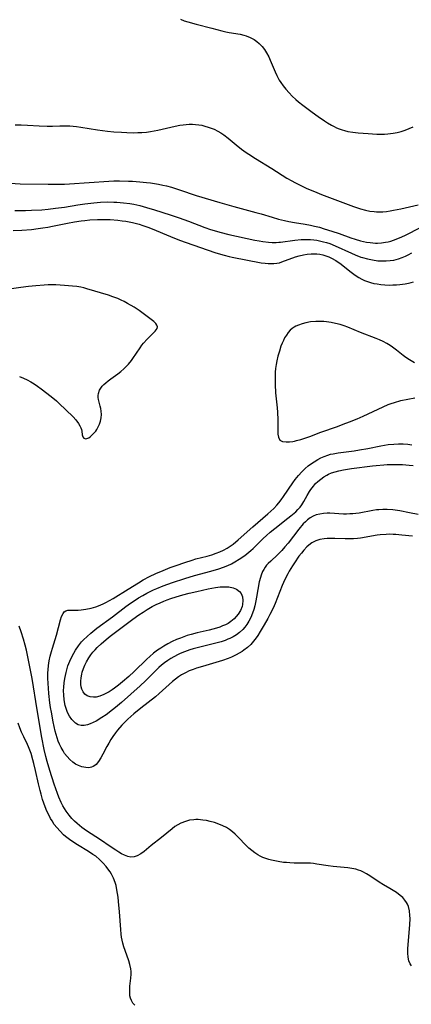
# Model space of a CAD drawing. Units: inches. Extents: x 2117259 to 2122758, y 245025 to 250346.
# Drawn here: x 2120218 to 2120290, y 246151 to 246331 of the extents above; entities that cross this region are included whole.
import ezdxf

# ---------------------------------------------------------------- set-up
doc = ezdxf.new("R2010")
doc.units = ezdxf.units.IN
doc.header["$MEASUREMENT"] = 0
doc.layers.add('c_26_T12S_R20E', color=79, linetype='Continuous')

msp = doc.modelspace()

# ---------------------------------------------------------------- linework, layer by layer
at = {"layer": 'c_26_T12S_R20E'}
for points in [[(2120247.58, 246331.31, 804), (2120248.27, 246331.05, 804), (2120248.96, 246330.83, 804), (2120250.46, 246330.41, 804), (2120253.33, 246329.7, 804), (2120255.17, 246329.2, 804), (2120255.89, 246329.04, 804), (2120256.51, 246328.92, 804), (2120258.52, 246328.57, 804), (2120259.19, 246328.41, 804), (2120259.58, 246328.29, 804), (2120260.34, 246327.98, 804), (2120261.06, 246327.59, 804), (2120261.55, 246327.25, 804), (2120262, 246326.87, 804), (2120262.52, 246326.35, 804), (2120262.97, 246325.78, 804), (2120263.34, 246325.19, 804), (2120263.72, 246324.47, 804), (2120264.01, 246323.84, 804), (2120264.9, 246321.74, 804), (2120265.21, 246321.05, 804), (2120265.66, 246320.21, 804), (2120265.93, 246319.78, 804), (2120266.38, 246319.15, 804), (2120266.87, 246318.55, 804), (2120267.44, 246317.9, 804), (2120268.04, 246317.28, 804), (2120268.68, 246316.67, 804), (2120269.19, 246316.24, 804), (2120269.99, 246315.62, 804), (2120271.69, 246314.34, 804), (2120272.76, 246313.57, 804), (2120273.93, 246312.76, 804), (2120274.46, 246312.42, 804), (2120275.19, 246311.99, 804), (2120275.66, 246311.73, 804), (2120276.14, 246311.5, 804), (2120276.62, 246311.3, 804), (2120277.12, 246311.12, 804), (2120277.58, 246310.98, 804), (2120278.18, 246310.83, 804), (2120279.12, 246310.67, 804), (2120280.08, 246310.56, 804), (2120281.9, 246310.42, 804), (2120283.48, 246310.35, 804), (2120284.23, 246310.34, 804), (2120284.88, 246310.35, 804), (2120285.52, 246310.39, 804), (2120286.45, 246310.49, 804), (2120287.18, 246310.63, 804), (2120287.92, 246310.82, 804), (2120288.66, 246311.05, 804), (2120289.4, 246311.34, 804), (2120290.1, 246311.67, 804)], [(2120217.41, 246312.02, 806), (2120218.5, 246312.02, 806), (2120219.62, 246311.97, 806), (2120221.76, 246311.84, 806), (2120223.25, 246311.79, 806), (2120224.22, 246311.8, 806), (2120225.57, 246311.85, 806), (2120226.43, 246311.85, 806), (2120227.38, 246311.82, 806), (2120228.61, 246311.72, 806), (2120229.37, 246311.62, 806), (2120232.46, 246311.11, 806), (2120234.26, 246310.88, 806), (2120235.43, 246310.77, 806), (2120236.85, 246310.67, 806), (2120237.8, 246310.63, 806), (2120239.08, 246310.6, 806), (2120239.8, 246310.61, 806), (2120240.52, 246310.63, 806), (2120241.38, 246310.7, 806), (2120242.11, 246310.8, 806), (2120242.78, 246310.91, 806), (2120243.45, 246311.05, 806), (2120246.61, 246311.81, 806), (2120247.5, 246311.98, 806), (2120248.07, 246312.05, 806), (2120248.63, 246312.1, 806), (2120249.17, 246312.13, 806), (2120249.77, 246312.13, 806), (2120250.37, 246312.1, 806), (2120250.93, 246312.04, 806), (2120251.48, 246311.95, 806), (2120252.08, 246311.81, 806), (2120252.67, 246311.63, 806), (2120253.23, 246311.44, 806), (2120253.76, 246311.22, 806), (2120254.4, 246310.9, 806), (2120254.97, 246310.56, 806), (2120255.52, 246310.2, 806), (2120256.32, 246309.59, 806), (2120257.76, 246308.4, 806), (2120258.74, 246307.61, 806), (2120259.61, 246306.97, 806), (2120260.07, 246306.66, 806), (2120261.33, 246305.87, 806), (2120264.31, 246304.04, 806), (2120267.02, 246302.32, 806), (2120267.96, 246301.78, 806), (2120268.52, 246301.47, 806), (2120269.85, 246300.82, 806), (2120270.71, 246300.43, 806), (2120272.12, 246299.84, 806), (2120273.38, 246299.33, 806), (2120279.22, 246297.09, 806), (2120280.47, 246296.67, 806), (2120281.39, 246296.43, 806), (2120282.18, 246296.28, 806), (2120282.97, 246296.18, 806), (2120283.43, 246296.15, 806), (2120283.89, 246296.14, 806), (2120284.56, 246296.17, 806), (2120285.24, 246296.23, 806), (2120285.92, 246296.32, 806), (2120286.52, 246296.42, 806), (2120287.9, 246296.71, 806), (2120291.02, 246297.39, 806)], [(2120216.49, 246301.35, 808), (2120218.29, 246301.27, 808), (2120223.4, 246301.18, 808), (2120225.29, 246301.19, 808), (2120226.39, 246301.22, 808), (2120227.31, 246301.27, 808), (2120234.48, 246301.74, 808), (2120235.43, 246301.79, 808), (2120236.45, 246301.8, 808), (2120238.08, 246301.77, 808), (2120238.84, 246301.73, 808), (2120240.19, 246301.64, 808), (2120241.4, 246301.51, 808), (2120242.11, 246301.42, 808), (2120243.59, 246301.19, 808), (2120244.36, 246301.04, 808), (2120245.04, 246300.88, 808), (2120245.96, 246300.63, 808), (2120247.39, 246300.18, 808), (2120250.47, 246299.15, 808), (2120254.81, 246297.85, 808), (2120257.36, 246297.12, 808), (2120261.4, 246296.04, 808), (2120262.34, 246295.77, 808), (2120264.33, 246295.16, 808), (2120265.49, 246294.82, 808), (2120266.62, 246294.55, 808), (2120267.41, 246294.38, 808), (2120268.43, 246294.19, 808), (2120270.41, 246293.88, 808), (2120271.36, 246293.71, 808), (2120272.1, 246293.55, 808), (2120273, 246293.31, 808), (2120273.89, 246293.06, 808), (2120275.26, 246292.63, 808), (2120276.62, 246292.17, 808), (2120278.73, 246291.42, 808), (2120279.55, 246291.14, 808), (2120280.49, 246290.87, 808), (2120281.58, 246290.63, 808), (2120282.28, 246290.52, 808), (2120283.22, 246290.44, 808), (2120283.62, 246290.44, 808), (2120284.33, 246290.48, 808), (2120285.04, 246290.58, 808), (2120285.55, 246290.68, 808), (2120286.06, 246290.81, 808), (2120287, 246291.13, 808), (2120288.05, 246291.58, 808), (2120288.73, 246291.9, 808), (2120291.47, 246293.26, 808)], [(2120217.3, 246296.41, 810), (2120218.4, 246296.39, 810), (2120219.27, 246296.39, 810), (2120220.4, 246296.42, 810), (2120222.27, 246296.53, 810), (2120223.39, 246296.62, 810), (2120224.73, 246296.78, 810), (2120226.39, 246297.02, 810), (2120228.83, 246297.43, 810), (2120230.12, 246297.63, 810), (2120231.76, 246297.81, 810), (2120233, 246297.9, 810), (2120234.3, 246297.95, 810), (2120235.41, 246297.93, 810), (2120235.99, 246297.91, 810), (2120237.16, 246297.81, 810), (2120238.37, 246297.65, 810), (2120239.06, 246297.53, 810), (2120240.18, 246297.28, 810), (2120241.39, 246296.96, 810), (2120242.84, 246296.53, 810), (2120245.72, 246295.6, 810), (2120247.38, 246295.04, 810), (2120249.04, 246294.44, 810), (2120252.07, 246293.3, 810), (2120253.08, 246292.94, 810), (2120254.16, 246292.6, 810), (2120254.81, 246292.42, 810), (2120256.44, 246292.01, 810), (2120261.21, 246290.97, 810), (2120261.96, 246290.82, 810), (2120262.66, 246290.7, 810), (2120263.68, 246290.58, 810), (2120264.38, 246290.54, 810), (2120265.08, 246290.54, 810), (2120265.56, 246290.57, 810), (2120265.88, 246290.6, 810), (2120268.49, 246290.96, 810), (2120269.63, 246291.06, 810), (2120270.19, 246291.08, 810), (2120270.79, 246291.08, 810), (2120271.39, 246291.06, 810), (2120271.96, 246291.01, 810), (2120272.52, 246290.94, 810), (2120273.26, 246290.8, 810), (2120273.76, 246290.68, 810), (2120274.27, 246290.54, 810), (2120274.9, 246290.33, 810), (2120275.88, 246289.93, 810), (2120278.84, 246288.58, 810), (2120279.52, 246288.29, 810), (2120280.57, 246287.89, 810), (2120280.87, 246287.79, 810), (2120281.77, 246287.54, 810), (2120282.68, 246287.35, 810), (2120283.65, 246287.22, 810), (2120284.41, 246287.17, 810), (2120285.18, 246287.17, 810), (2120285.93, 246287.23, 810), (2120286.61, 246287.34, 810), (2120287.45, 246287.56, 810), (2120288.09, 246287.78, 810), (2120288.72, 246288.05, 810), (2120289.2, 246288.28, 810), (2120289.87, 246288.66, 810)], [(2120217, 246292.71, 812), (2120218.58, 246292.79, 812), (2120220.4, 246292.94, 812), (2120221.56, 246293.07, 812), (2120222.45, 246293.19, 812), (2120223.34, 246293.34, 812), (2120224.21, 246293.5, 812), (2120226.95, 246294.06, 812), (2120228.23, 246294.3, 812), (2120229.45, 246294.49, 812), (2120230.14, 246294.58, 812), (2120231.04, 246294.67, 812), (2120232.43, 246294.75, 812), (2120233.76, 246294.76, 812), (2120234.74, 246294.73, 812), (2120236.13, 246294.62, 812), (2120236.92, 246294.52, 812), (2120237.64, 246294.41, 812), (2120238.86, 246294.17, 812), (2120240.03, 246293.86, 812), (2120240.7, 246293.65, 812), (2120241.66, 246293.32, 812), (2120242.45, 246293.02, 812), (2120245.77, 246291.62, 812), (2120247.45, 246290.97, 812), (2120252.47, 246289.19, 812), (2120254.05, 246288.66, 812), (2120255.56, 246288.21, 812), (2120256.47, 246287.99, 812), (2120257.02, 246287.87, 812), (2120262.37, 246286.85, 812), (2120263.07, 246286.75, 812), (2120263.62, 246286.7, 812), (2120264.15, 246286.68, 812), (2120264.69, 246286.69, 812), (2120265.22, 246286.76, 812), (2120265.68, 246286.85, 812), (2120266.13, 246286.98, 812), (2120268.62, 246287.9, 812), (2120269.3, 246288.11, 812), (2120270.1, 246288.3, 812), (2120270.78, 246288.41, 812), (2120271.46, 246288.47, 812), (2120272, 246288.48, 812), (2120272.54, 246288.45, 812), (2120273.06, 246288.38, 812), (2120273.63, 246288.27, 812), (2120274.19, 246288.11, 812), (2120274.7, 246287.92, 812), (2120275.19, 246287.7, 812), (2120276.01, 246287.26, 812), (2120276.95, 246286.61, 812), (2120278.55, 246285.31, 812), (2120279.04, 246284.92, 812), (2120279.54, 246284.55, 812), (2120280.2, 246284.12, 812), (2120280.76, 246283.82, 812), (2120281.25, 246283.6, 812), (2120281.76, 246283.41, 812), (2120282.35, 246283.22, 812), (2120282.94, 246283.07, 812), (2120283.53, 246282.96, 812), (2120284.23, 246282.86, 812), (2120284.93, 246282.8, 812), (2120285.72, 246282.77, 812), (2120286.42, 246282.78, 812), (2120287.06, 246282.81, 812), (2120287.71, 246282.87, 812), (2120288.66, 246283, 812), (2120289.26, 246283.12, 812), (2120289.74, 246283.24, 812), (2120290.21, 246283.38, 812)], [(2120218.17, 246266.04, 812), (2120218.88, 246265.75, 812), (2120219.59, 246265.43, 812), (2120220.23, 246265.09, 812), (2120220.86, 246264.71, 812), (2120221.47, 246264.31, 812), (2120222.14, 246263.83, 812), (2120223.98, 246262.4, 812), (2120224.93, 246261.62, 812), (2120225.39, 246261.2, 812), (2120227.97, 246258.67, 812), (2120228.46, 246258.12, 812), (2120228.96, 246257.47, 812), (2120229.23, 246257.03, 812), (2120229.39, 246256.69, 812), (2120229.5, 246256.37, 812), (2120229.56, 246256.07, 812), (2120229.66, 246255.4, 812), (2120229.75, 246255.05, 812), (2120229.92, 246254.79, 812), (2120230.31, 246254.68, 812), (2120230.84, 246254.88, 812), (2120231.14, 246255.12, 812), (2120231.78, 246255.74, 812), (2120232.1, 246256.1, 812), (2120232.32, 246256.4, 812), (2120232.52, 246256.72, 812), (2120232.81, 246257.34, 812), (2120232.99, 246257.91, 812), (2120233.1, 246258.54, 812), (2120233.15, 246259.14, 812), (2120233.12, 246259.73, 812), (2120233.05, 246260.21, 812), (2120232.95, 246260.67, 812), (2120232.64, 246261.88, 812), (2120232.58, 246262.25, 812), (2120232.58, 246262.6, 812), (2120232.62, 246262.95, 812), (2120232.82, 246263.56, 812), (2120233.03, 246263.92, 812), (2120233.29, 246264.27, 812), (2120233.59, 246264.6, 812), (2120233.93, 246264.91, 812), (2120234.38, 246265.28, 812), (2120234.86, 246265.64, 812), (2120236.15, 246266.56, 812), (2120236.72, 246266.99, 812), (2120237.27, 246267.44, 812), (2120237.7, 246267.87, 812), (2120238.11, 246268.33, 812), (2120238.64, 246268.98, 812), (2120238.92, 246269.38, 812), (2120240.23, 246271.31, 812), (2120240.56, 246271.77, 812), (2120240.86, 246272.15, 812), (2120241.51, 246272.9, 812), (2120241.86, 246273.26, 812), (2120242.75, 246274.07, 812), (2120243, 246274.33, 812), (2120243.32, 246274.8, 812), (2120243.4, 246275.14, 812), (2120243.3, 246275.44, 812), (2120243.08, 246275.75, 812), (2120242.7, 246276.1, 812), (2120240.8, 246277.57, 812), (2120240.03, 246278.12, 812), (2120239.14, 246278.71, 812), (2120237.94, 246279.41, 812), (2120237.29, 246279.75, 812), (2120236.73, 246280.03, 812), (2120236.15, 246280.28, 812), (2120235.25, 246280.63, 812), (2120234.45, 246280.9, 812), (2120230.51, 246282.09, 812), (2120229.94, 246282.24, 812), (2120229.37, 246282.36, 812), (2120228.65, 246282.49, 812), (2120227.89, 246282.59, 812), (2120226.43, 246282.71, 812), (2120224.81, 246282.78, 812), (2120223.43, 246282.78, 812), (2120222.69, 246282.74, 812), (2120221.16, 246282.63, 812), (2120219.82, 246282.49, 812), (2120218.43, 246282.32, 812), (2120215, 246281.84, 812)], [(2120290.39, 246268.55, 812), (2120289.44, 246269.11, 812), (2120288.79, 246269.55, 812), (2120288.28, 246269.92, 812), (2120287.08, 246270.89, 812), (2120286.36, 246271.44, 812), (2120285.95, 246271.73, 812), (2120285.32, 246272.09, 812), (2120284.66, 246272.43, 812), (2120283.98, 246272.73, 812), (2120283.38, 246272.98, 812), (2120280.52, 246274.1, 812), (2120278.16, 246275.08, 812), (2120277.53, 246275.31, 812), (2120276.76, 246275.55, 812), (2120275.95, 246275.75, 812), (2120275.14, 246275.92, 812), (2120274.28, 246276.04, 812), (2120273.77, 246276.09, 812), (2120273.26, 246276.11, 812), (2120272.31, 246276.11, 812), (2120271.38, 246276.04, 812), (2120270.5, 246275.89, 812), (2120269.81, 246275.71, 812), (2120269.15, 246275.46, 812), (2120268.71, 246275.26, 812), (2120268.4, 246275.08, 812), (2120268.02, 246274.82, 812), (2120267.67, 246274.53, 812), (2120267.29, 246274.11, 812), (2120266.95, 246273.64, 812), (2120266.64, 246273.11, 812), (2120266.41, 246272.65, 812), (2120266.19, 246272.16, 812), (2120265.97, 246271.59, 812), (2120265.67, 246270.71, 812), (2120265.41, 246269.8, 812), (2120265.21, 246268.94, 812), (2120265.09, 246268.24, 812), (2120264.99, 246267.54, 812), (2120264.92, 246266.84, 812), (2120264.89, 246266.19, 812), (2120264.88, 246265.59, 812), (2120264.89, 246264.6, 812), (2120264.99, 246263.1, 812), (2120265.26, 246260.36, 812), (2120265.32, 246259.56, 812), (2120265.37, 246258.14, 812), (2120265.39, 246255.96, 812), (2120265.42, 246255.5, 812), (2120265.5, 246254.99, 812), (2120265.76, 246254.46, 812), (2120266.27, 246254.19, 812), (2120266.9, 246254.11, 812), (2120267.5, 246254.13, 812), (2120268.16, 246254.21, 812), (2120268.46, 246254.27, 812), (2120268.83, 246254.35, 812), (2120269.61, 246254.58, 812), (2120271.23, 246255.13, 812), (2120273.28, 246255.88, 812), (2120276.32, 246256.95, 812), (2120277.33, 246257.33, 812), (2120278.49, 246257.78, 812), (2120279.87, 246258.35, 812), (2120280.96, 246258.82, 812), (2120284.65, 246260.55, 812), (2120285.55, 246260.93, 812), (2120286.12, 246261.14, 812), (2120286.7, 246261.34, 812), (2120287.88, 246261.67, 812), (2120289.14, 246261.95, 812), (2120290.46, 246262.19, 812)], [(2120290.01, 246236.87, 814), (2120288.05, 246237.11, 814), (2120286.95, 246237.2, 814), (2120286.44, 246237.23, 814), (2120285.81, 246237.24, 814), (2120285.17, 246237.22, 814), (2120284.11, 246237.15, 814), (2120283.52, 246237.08, 814), (2120280.51, 246236.55, 814), (2120279.97, 246236.48, 814), (2120279.21, 246236.42, 814), (2120278.45, 246236.39, 814), (2120277.68, 246236.39, 814), (2120275.81, 246236.47, 814), (2120274.94, 246236.48, 814), (2120274.42, 246236.46, 814), (2120273.87, 246236.41, 814), (2120273.08, 246236.27, 814), (2120272.33, 246236.04, 814), (2120271.87, 246235.82, 814), (2120271.6, 246235.67, 814), (2120271.37, 246235.5, 814), (2120270.71, 246234.94, 814), (2120270.14, 246234.32, 814), (2120269.69, 246233.78, 814), (2120269.26, 246233.22, 814), (2120268.41, 246232.02, 814), (2120268.07, 246231.5, 814), (2120267.46, 246230.5, 814), (2120267.2, 246230.03, 814), (2120266.7, 246229.01, 814), (2120266.21, 246227.87, 814), (2120264.9, 246224.6, 814), (2120264.51, 246223.72, 814), (2120263.95, 246222.56, 814), (2120263.57, 246221.84, 814), (2120262.92, 246220.7, 814), (2120262.19, 246219.47, 814), (2120261.74, 246218.76, 814), (2120261.42, 246218.3, 814), (2120260.95, 246217.69, 814), (2120260.44, 246217.12, 814), (2120259.82, 246216.55, 814), (2120259.16, 246216.05, 814), (2120258.85, 246215.84, 814), (2120258.33, 246215.52, 814), (2120257.79, 246215.23, 814), (2120256.92, 246214.81, 814), (2120256.31, 246214.56, 814), (2120255.26, 246214.18, 814), (2120254.06, 246213.81, 814), (2120251.6, 246213.12, 814), (2120250.55, 246212.79, 814), (2120249.94, 246212.57, 814), (2120249.2, 246212.28, 814), (2120248.49, 246211.94, 814), (2120247.78, 246211.55, 814), (2120247.22, 246211.18, 814), (2120246.68, 246210.77, 814), (2120246.16, 246210.34, 814), (2120245.52, 246209.78, 814), (2120243.68, 246208.13, 814), (2120243.03, 246207.58, 814), (2120240.37, 246205.49, 814), (2120239.07, 246204.43, 814), (2120238.53, 246203.97, 814), (2120237.98, 246203.47, 814), (2120237.32, 246202.83, 814), (2120236.9, 246202.39, 814), (2120236.1, 246201.47, 814), (2120235.71, 246200.98, 814), (2120235.21, 246200.28, 814), (2120234.87, 246199.75, 814), (2120234.49, 246199.11, 814), (2120234.14, 246198.46, 814), (2120233.43, 246197.08, 814), (2120233.05, 246196.39, 814), (2120232.63, 246195.73, 814), (2120232.17, 246195.19, 814), (2120231.95, 246195.01, 814), (2120231.63, 246194.81, 814), (2120231.36, 246194.7, 814), (2120230.84, 246194.61, 814), (2120230.29, 246194.62, 814), (2120229.55, 246194.77, 814), (2120228.97, 246194.99, 814), (2120228.43, 246195.28, 814), (2120227.9, 246195.64, 814), (2120227.36, 246196.11, 814), (2120226.86, 246196.64, 814), (2120226.43, 246197.22, 814), (2120226.14, 246197.67, 814), (2120225.8, 246198.28, 814), (2120225.5, 246198.91, 814), (2120225.27, 246199.48, 814), (2120225.06, 246200.06, 814), (2120224.88, 246200.66, 814), (2120224.72, 246201.27, 814), (2120224.34, 246203, 814), (2120224, 246204.76, 814), (2120223.86, 246205.59, 814), (2120223.73, 246206.45, 814), (2120223.53, 246208.17, 814), (2120223.45, 246209.14, 814), (2120223.4, 246210.01, 814), (2120223.37, 246210.97, 814), (2120223.38, 246211.93, 814), (2120223.41, 246212.46, 814), (2120223.5, 246213.29, 814), (2120223.63, 246214.12, 814), (2120223.81, 246214.97, 814), (2120224.03, 246215.82, 814), (2120224.21, 246216.47, 814), (2120224.94, 246218.82, 814), (2120225.67, 246221.61, 814), (2120225.88, 246222.25, 814), (2120226.13, 246222.77, 814), (2120226.37, 246223.07, 814), (2120226.67, 246223.28, 814), (2120226.99, 246223.37, 814), (2120227.69, 246223.41, 814), (2120228.38, 246223.39, 814), (2120228.9, 246223.4, 814), (2120229.45, 246223.44, 814), (2120230.33, 246223.56, 814), (2120231.25, 246223.75, 814), (2120231.7, 246223.87, 814), (2120232.15, 246224.01, 814), (2120232.63, 246224.19, 814), (2120233.44, 246224.55, 814), (2120233.95, 246224.81, 814), (2120235.27, 246225.54, 814), (2120238.05, 246227.19, 814), (2120239.91, 246228.38, 814), (2120240.79, 246228.91, 814), (2120241.91, 246229.52, 814), (2120243.11, 246230.08, 814), (2120244.43, 246230.64, 814), (2120245.72, 246231.15, 814), (2120246.8, 246231.54, 814), (2120248.41, 246232.1, 814), (2120249.76, 246232.54, 814), (2120250.43, 246232.74, 814), (2120252.47, 246233.27, 814), (2120253.34, 246233.51, 814), (2120254.11, 246233.77, 814), (2120254.78, 246234.03, 814), (2120255.44, 246234.33, 814), (2120256.13, 246234.7, 814), (2120256.69, 246235.06, 814), (2120257.22, 246235.44, 814), (2120258.17, 246236.22, 814), (2120260.84, 246238.59, 814), (2120263.59, 246240.96, 814), (2120264.13, 246241.45, 814), (2120264.66, 246241.95, 814), (2120265.22, 246242.54, 814), (2120265.57, 246242.96, 814), (2120266.02, 246243.53, 814), (2120266.45, 246244.12, 814), (2120268.13, 246246.61, 814), (2120268.59, 246247.24, 814), (2120269.18, 246247.99, 814), (2120269.76, 246248.63, 814), (2120270.37, 246249.23, 814), (2120270.95, 246249.73, 814), (2120271.55, 246250.19, 814), (2120272.01, 246250.5, 814), (2120272.72, 246250.92, 814), (2120273.26, 246251.21, 814), (2120273.83, 246251.46, 814), (2120274.54, 246251.71, 814), (2120275.02, 246251.85, 814), (2120275.5, 246251.96, 814), (2120276.43, 246252.13, 814), (2120277.38, 246252.26, 814), (2120279.36, 246252.51, 814), (2120280.32, 246252.65, 814), (2120281.84, 246252.92, 814), (2120284.2, 246253.4, 814), (2120285.58, 246253.63, 814), (2120286.58, 246253.73, 814), (2120287.43, 246253.76, 814), (2120288.28, 246253.75, 814), (2120289.14, 246253.68, 814), (2120289.86, 246253.59, 814)], [(2120291.04, 246240.87, 816), (2120289.46, 246241.19, 816), (2120287.69, 246241.51, 816), (2120286.41, 246241.68, 816), (2120285.39, 246241.75, 816), (2120284.61, 246241.76, 816), (2120283.83, 246241.73, 816), (2120283.42, 246241.69, 816), (2120282.74, 246241.59, 816), (2120280.25, 246241.12, 816), (2120279.66, 246241.04, 816), (2120279.08, 246240.98, 816), (2120278.53, 246240.95, 816), (2120277.96, 246240.93, 816), (2120277.4, 246240.94, 816), (2120274.92, 246241.08, 816), (2120274.39, 246241.08, 816), (2120273.71, 246241.04, 816), (2120273.04, 246240.94, 816), (2120272.41, 246240.78, 816), (2120271.83, 246240.55, 816), (2120271.29, 246240.26, 816), (2120270.81, 246239.9, 816), (2120270.42, 246239.54, 816), (2120270.05, 246239.14, 816), (2120269.25, 246238.2, 816), (2120267.26, 246235.64, 816), (2120266.68, 246234.94, 816), (2120266.13, 246234.3, 816), (2120265.34, 246233.47, 816), (2120264.09, 246232.34, 816), (2120263.63, 246231.9, 816), (2120263.34, 246231.58, 816), (2120263.07, 246231.23, 816), (2120262.81, 246230.84, 816), (2120262.59, 246230.43, 816), (2120262.34, 246229.8, 816), (2120262.2, 246229.33, 816), (2120262.01, 246228.55, 816), (2120261.51, 246225.76, 816), (2120261.37, 246225.06, 816), (2120261.17, 246224.2, 816), (2120260.98, 246223.52, 816), (2120260.76, 246222.85, 816), (2120260.43, 246222.04, 816), (2120260.11, 246221.4, 816), (2120259.71, 246220.75, 816), (2120259.36, 246220.28, 816), (2120258.98, 246219.85, 816), (2120258.38, 246219.3, 816), (2120257.81, 246218.89, 816), (2120257.21, 246218.52, 816), (2120256.61, 246218.21, 816), (2120256.28, 246218.07, 816), (2120255.76, 246217.86, 816), (2120255.03, 246217.62, 816), (2120254.29, 246217.41, 816), (2120251.12, 246216.65, 816), (2120249.93, 246216.32, 816), (2120249.33, 246216.13, 816), (2120248.36, 246215.78, 816), (2120247.55, 246215.44, 816), (2120247.19, 246215.28, 816), (2120246.36, 246214.85, 816), (2120245.82, 246214.54, 816), (2120245.29, 246214.19, 816), (2120244.7, 246213.77, 816), (2120244.16, 246213.34, 816), (2120243.64, 246212.88, 816), (2120242.8, 246212.07, 816), (2120241.21, 246210.46, 816), (2120240.24, 246209.53, 816), (2120236.84, 246206.52, 816), (2120235.74, 246205.58, 816), (2120235.2, 246205.15, 816), (2120234.01, 246204.28, 816), (2120233.24, 246203.76, 816), (2120232.18, 246203.12, 816), (2120231.64, 246202.84, 816), (2120231.12, 246202.61, 816), (2120230.6, 246202.42, 816), (2120230.02, 246202.29, 816), (2120229.45, 246202.29, 816), (2120228.92, 246202.45, 816), (2120228.43, 246202.76, 816), (2120228.08, 246203.07, 816), (2120227.75, 246203.43, 816), (2120227.32, 246204.05, 816), (2120226.97, 246204.71, 816), (2120226.69, 246205.44, 816), (2120226.53, 246205.99, 816), (2120226.46, 246206.28, 816), (2120226.32, 246207.07, 816), (2120226.25, 246207.87, 816), (2120226.23, 246208.7, 816), (2120226.25, 246209.31, 816), (2120226.32, 246210.12, 816), (2120226.44, 246210.93, 816), (2120226.68, 246212, 816), (2120227.04, 246213.19, 816), (2120227.37, 246214.04, 816), (2120227.78, 246214.96, 816), (2120228.08, 246215.53, 816), (2120228.42, 246216.09, 816), (2120228.95, 246216.85, 816), (2120229.53, 246217.57, 816), (2120229.89, 246217.96, 816), (2120230.54, 246218.6, 816), (2120231.23, 246219.21, 816), (2120232.31, 246220.08, 816), (2120235.18, 246222.19, 816), (2120237.61, 246224.06, 816), (2120238.49, 246224.68, 816), (2120239.14, 246225.11, 816), (2120239.95, 246225.61, 816), (2120240.7, 246226.05, 816), (2120241.47, 246226.46, 816), (2120242.69, 246227.07, 816), (2120243.29, 246227.34, 816), (2120244.45, 246227.82, 816), (2120246.13, 246228.44, 816), (2120248.38, 246229.18, 816), (2120250.18, 246229.72, 816), (2120253.14, 246230.5, 816), (2120254.63, 246230.95, 816), (2120255.46, 246231.24, 816), (2120256.28, 246231.57, 816), (2120256.91, 246231.86, 816), (2120257.53, 246232.18, 816), (2120258.33, 246232.67, 816), (2120259.36, 246233.39, 816), (2120260.45, 246234.25, 816), (2120260.88, 246234.63, 816), (2120262.2, 246235.96, 816), (2120262.73, 246236.47, 816), (2120263.35, 246237.04, 816), (2120263.99, 246237.6, 816), (2120264.85, 246238.32, 816), (2120267.23, 246240.17, 816), (2120267.76, 246240.6, 816), (2120268.67, 246241.37, 816), (2120269.07, 246241.74, 816), (2120269.45, 246242.17, 816), (2120269.8, 246242.64, 816), (2120270.17, 246243.22, 816), (2120270.78, 246244.34, 816), (2120271.2, 246245.06, 816), (2120271.45, 246245.45, 816), (2120271.9, 246246.04, 816), (2120272.3, 246246.49, 816), (2120272.73, 246246.91, 816), (2120273.23, 246247.33, 816), (2120273.77, 246247.72, 816), (2120274.32, 246248.04, 816), (2120274.67, 246248.22, 816), (2120275.21, 246248.44, 816), (2120275.88, 246248.67, 816), (2120276.57, 246248.86, 816), (2120277.41, 246249.04, 816), (2120278.84, 246249.26, 816), (2120282.7, 246249.74, 816), (2120283.37, 246249.81, 816), (2120284.74, 246249.93, 816), (2120285.35, 246249.97, 816), (2120286.41, 246250, 816), (2120287.42, 246250, 816), (2120288.19, 246249.98, 816), (2120289.41, 246249.89, 816), (2120290.14, 246249.81, 816)], [(2120289.82, 246158.42, 812), (2120289.56, 246158.79, 812), (2120289.35, 246159.34, 812), (2120289.22, 246160.01, 812), (2120289.17, 246160.75, 812), (2120289.18, 246161.54, 812), (2120289.22, 246162.34, 812), (2120289.52, 246165.92, 812), (2120289.56, 246167.05, 812), (2120289.54, 246167.64, 812), (2120289.44, 246168.47, 812), (2120289.25, 246169.24, 812), (2120289.09, 246169.65, 812), (2120288.92, 246169.98, 812), (2120288.61, 246170.43, 812), (2120288.22, 246170.87, 812), (2120287.78, 246171.26, 812), (2120287.05, 246171.8, 812), (2120286.48, 246172.16, 812), (2120285.88, 246172.53, 812), (2120284.68, 246173.21, 812), (2120283.91, 246173.67, 812), (2120282.2, 246174.83, 812), (2120281.58, 246175.22, 812), (2120280.95, 246175.58, 812), (2120280.54, 246175.77, 812), (2120280.15, 246175.91, 812), (2120279.65, 246176.06, 812), (2120278.93, 246176.2, 812), (2120278.18, 246176.29, 812), (2120275.5, 246176.53, 812), (2120274.57, 246176.66, 812), (2120272.53, 246177.01, 812), (2120271.94, 246177.09, 812), (2120271.35, 246177.16, 812), (2120270.7, 246177.19, 812), (2120268.35, 246177.19, 812), (2120267.57, 246177.22, 812), (2120267, 246177.27, 812), (2120266.44, 246177.32, 812), (2120265.44, 246177.46, 812), (2120264.84, 246177.57, 812), (2120264.24, 246177.7, 812), (2120263.74, 246177.83, 812), (2120263.2, 246178, 812), (2120262.68, 246178.21, 812), (2120262.19, 246178.44, 812), (2120261.72, 246178.71, 812), (2120261.17, 246179.07, 812), (2120260.64, 246179.47, 812), (2120260.1, 246179.93, 812), (2120259.75, 246180.25, 812), (2120258.02, 246182.04, 812), (2120257.57, 246182.47, 812), (2120257.11, 246182.88, 812), (2120256.57, 246183.3, 812), (2120255.99, 246183.67, 812), (2120255.36, 246184.01, 812), (2120254.61, 246184.32, 812), (2120253.84, 246184.58, 812), (2120253.03, 246184.8, 812), (2120252.35, 246184.94, 812), (2120251.68, 246185.05, 812), (2120250.82, 246185.12, 812), (2120250.43, 246185.13, 812), (2120250.02, 246185.1, 812), (2120249.26, 246185, 812), (2120248.51, 246184.81, 812), (2120247.69, 246184.5, 812), (2120247.12, 246184.2, 812), (2120246.58, 246183.85, 812), (2120246.05, 246183.46, 812), (2120244.14, 246181.85, 812), (2120242.26, 246180.39, 812), (2120240.94, 246179.32, 812), (2120240.33, 246178.88, 812), (2120239.71, 246178.53, 812), (2120239.12, 246178.33, 812), (2120238.54, 246178.28, 812), (2120237.95, 246178.39, 812), (2120237.35, 246178.63, 812), (2120236.84, 246178.88, 812), (2120236.32, 246179.18, 812), (2120235.77, 246179.52, 812), (2120234.73, 246180.21, 812), (2120232.99, 246181.41, 812), (2120230.45, 246183.07, 812), (2120229.59, 246183.67, 812), (2120229.13, 246184.02, 812), (2120228.69, 246184.4, 812), (2120228.2, 246184.86, 812), (2120227.75, 246185.34, 812), (2120227.26, 246185.93, 812), (2120226.72, 246186.65, 812), (2120226.4, 246187.15, 812), (2120226.11, 246187.67, 812), (2120225.82, 246188.24, 812), (2120225.39, 246189.24, 812), (2120225.13, 246189.9, 812), (2120224.53, 246191.61, 812), (2120223.7, 246194.11, 812), (2120223.22, 246195.72, 812), (2120222.99, 246196.63, 812), (2120222.7, 246197.92, 812), (2120222.27, 246200.14, 812), (2120221.39, 246205.19, 812), (2120220.48, 246210.87, 812), (2120220.09, 246213.06, 812), (2120219.79, 246214.56, 812), (2120219.45, 246216.08, 812), (2120219.22, 246217, 812), (2120218.92, 246218.11, 812), (2120218.5, 246219.4, 812), (2120218.09, 246220.48, 812)], [(2120239.27, 246151.21, 810), (2120238.9, 246151.59, 810), (2120238.62, 246152.06, 810), (2120238.46, 246152.5, 810), (2120238.37, 246152.96, 810), (2120238.32, 246153.52, 810), (2120238.32, 246154.11, 810), (2120238.36, 246154.72, 810), (2120238.52, 246156.14, 810), (2120238.57, 246156.89, 810), (2120238.56, 246157.37, 810), (2120238.52, 246157.86, 810), (2120238.34, 246158.66, 810), (2120238.13, 246159.34, 810), (2120237.47, 246161.23, 810), (2120237.27, 246161.88, 810), (2120237.09, 246162.53, 810), (2120236.85, 246163.64, 810), (2120236.76, 246164.23, 810), (2120236.67, 246165.07, 810), (2120236.47, 246168.26, 810), (2120236.3, 246170.18, 810), (2120236.21, 246170.98, 810), (2120236.11, 246171.65, 810), (2120235.99, 246172.3, 810), (2120235.82, 246173.06, 810), (2120235.64, 246173.65, 810), (2120235.34, 246174.41, 810), (2120234.99, 246175.13, 810), (2120234.72, 246175.59, 810), (2120234.53, 246175.89, 810), (2120234.02, 246176.55, 810), (2120233.47, 246177.18, 810), (2120232.81, 246177.83, 810), (2120232.1, 246178.43, 810), (2120231.6, 246178.78, 810), (2120230.81, 246179.29, 810), (2120228.79, 246180.49, 810), (2120228.1, 246180.93, 810), (2120227.31, 246181.5, 810), (2120226.59, 246182.07, 810), (2120226.24, 246182.37, 810), (2120225.59, 246182.99, 810), (2120224.99, 246183.67, 810), (2120224.53, 246184.26, 810), (2120224.12, 246184.88, 810), (2120223.86, 246185.32, 810), (2120223.57, 246185.87, 810), (2120223.19, 246186.66, 810), (2120222.86, 246187.47, 810), (2120222.41, 246188.78, 810), (2120222.11, 246189.76, 810), (2120221.93, 246190.45, 810), (2120221.63, 246191.67, 810), (2120221.1, 246194.09, 810), (2120220.8, 246195.39, 810), (2120220.63, 246196.04, 810), (2120220.29, 246197.18, 810), (2120220.07, 246197.8, 810), (2120219.83, 246198.41, 810), (2120219.63, 246198.84, 810), (2120218.94, 246200.25, 810), (2120218.55, 246201.07, 810), (2120218.23, 246201.9, 810), (2120217.93, 246202.76, 810)]]:
    msp.add_polyline3d(points, dxfattribs=at)
msp.add_polyline3d([(2120231.71, 246207.47, 818), (2120231.1, 246207.54, 818), (2120230.54, 246207.75, 818), (2120230.11, 246208.06, 818), (2120229.79, 246208.47, 818), (2120229.56, 246208.96, 818), (2120229.44, 246209.35, 818), (2120229.38, 246209.78, 818), (2120229.37, 246210.39, 818), (2120229.43, 246211.03, 818), (2120229.56, 246211.68, 818), (2120229.66, 246212.08, 818), (2120229.86, 246212.72, 818), (2120230.11, 246213.35, 818), (2120230.41, 246213.97, 818), (2120230.83, 246214.7, 818), (2120231.2, 246215.22, 818), (2120231.6, 246215.72, 818), (2120231.99, 246216.16, 818), (2120232.39, 246216.58, 818), (2120233.09, 246217.24, 818), (2120234.02, 246218.04, 818), (2120234.77, 246218.63, 818), (2120238.88, 246221.71, 818), (2120240.01, 246222.54, 818), (2120240.75, 246223.04, 818), (2120241.52, 246223.52, 818), (2120242.41, 246224.03, 818), (2120243.13, 246224.39, 818), (2120243.86, 246224.73, 818), (2120244.53, 246225.01, 818), (2120245.18, 246225.27, 818), (2120245.84, 246225.5, 818), (2120246.81, 246225.82, 818), (2120248.04, 246226.17, 818), (2120249.18, 246226.47, 818), (2120250.56, 246226.81, 818), (2120252.64, 246227.28, 818), (2120253.98, 246227.52, 818), (2120254.86, 246227.62, 818), (2120255.7, 246227.66, 818), (2120256.45, 246227.62, 818), (2120257.24, 246227.45, 818), (2120257.86, 246227.19, 818), (2120258.37, 246226.81, 818), (2120258.66, 246226.45, 818), (2120258.94, 246225.8, 818), (2120259.02, 246225.14, 818), (2120258.96, 246224.44, 818), (2120258.86, 246224.04, 818), (2120258.56, 246223.32, 818), (2120258.14, 246222.64, 818), (2120257.8, 246222.2, 818), (2120257.41, 246221.8, 818), (2120256.79, 246221.29, 818), (2120256.29, 246220.97, 818), (2120255.81, 246220.72, 818), (2120255.3, 246220.49, 818), (2120254.78, 246220.29, 818), (2120254.17, 246220.09, 818), (2120253.54, 246219.91, 818), (2120252.86, 246219.75, 818), (2120250.62, 246219.24, 818), (2120249.54, 246218.95, 818), (2120248.82, 246218.73, 818), (2120247.58, 246218.29, 818), (2120246.88, 246218, 818), (2120246.08, 246217.63, 818), (2120245.29, 246217.22, 818), (2120244.58, 246216.82, 818), (2120243.98, 246216.45, 818), (2120243.4, 246216.05, 818), (2120242.69, 246215.51, 818), (2120242.01, 246214.93, 818), (2120241.44, 246214.41, 818), (2120239.12, 246212.17, 818), (2120238.18, 246211.29, 818), (2120236.98, 246210.27, 818), (2120236.25, 246209.68, 818), (2120235.51, 246209.12, 818), (2120235.12, 246208.85, 818), (2120234.54, 246208.47, 818), (2120233.96, 246208.14, 818), (2120233.61, 246207.96, 818), (2120232.89, 246207.67, 818), (2120232.17, 246207.5, 818)], close=True, dxfattribs=at)

doc.saveas('drawing.dxf')
